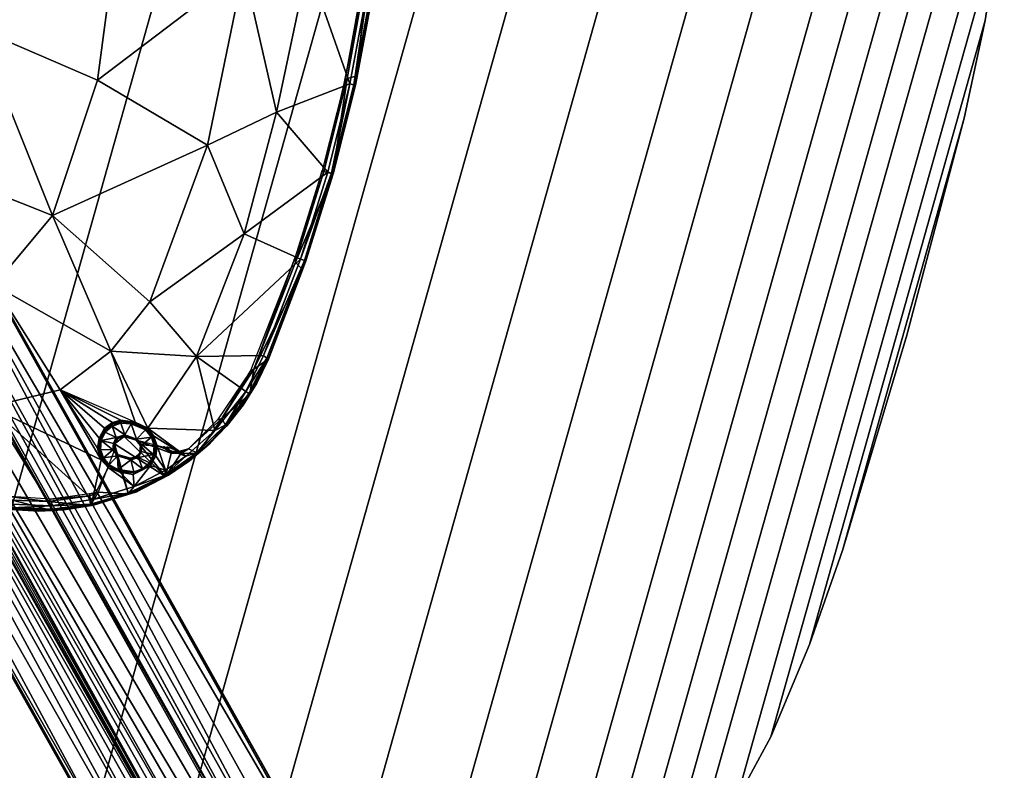
# Model space of a CAD drawing. Units: inches. Extents: x 0 to 311, y 0 to 275.
# Drawn here: x 169 to 180, y 35 to 43 of the extents above; entities that cross this region are included whole.
import ezdxf

# ---------------------------------------------------------------- set-up
doc = ezdxf.new("R2010")
doc.units = ezdxf.units.IN
doc.header["$MEASUREMENT"] = 0
for name, color, linetype in [('A-FURN-3-TABLE-BASE', 2, 'Continuous'), ('A-FURN-3-TABLE-SUPPORT', 2, 'Continuous'), ('A-FURN-3-TABLE-TOP', 2, 'Continuous'), ('A-FURN-3-TABLE-TOPEDGE', 2, 'Continuous'), ('A-FURN-P-TABLE-T', 7, 'Continuous')]:
    doc.layers.add(name, color=color, linetype=linetype)
doc.styles.get("Standard").update_dxf_attribs({"font": 'arial.ttf'})

# ---------------------------------------------------------------- blocks, each defined once
blk = doc.blocks.new('3_HJALNNS-2027CM')
at = {"layer": 'A-FURN-P-TABLE-T', "flags": 1}
for tag, height in [('CAPTG', 2.5), ('CAPPN', 0.001), ('CAPMG', 0.001), ('CAPMC', 0.001), ('CAPQT', 0.001), ('CAPDH', 0.001), ('CAPGC', 0.001)]:
    blk.add_attdef(tag, (0, 0), '', height=height, dxfattribs=at)
at = {"layer": 'A-FURN-3-TABLE-BASE'}
mesh = blk.add_polyface(dxfattribs=at)
corners = [(0.497, -1.192, 2.801), (0.255, -1.266, 2.801), (0.339, -1.717, 2.801), (0.507, -1.894, 2.753), (0.447, -1.798, 2.594), (8.249, -9.618, 2.712), (0.267, -1.736, 2.754), (0.282, -1.722, 2.608), (8.195, -9.547, 2.792), (0.438, -1.537, 2.48), (8.39, -9.409, 2.47), (8.199, -9.55, 2.605), (0.685, -1.492, 2.303), (0.346, -1.31, 2.301), (-0.087, -1.441, 2.475), (8.478, -9.257, 2.302), (-0.011, -1.676, 2.787), (1.215, -1.64, 1.821), (1.175, -1.509, 1.835), (7.992, -8.409, 1.821), (8.547, -9, 1.821), (8.558, -8.857, 1.822), (9.02, -8.526, 1.83), (9, -8.547, 1.821), (1.424, -0.97, 1.821), (8.547, -9.144, 2.088), (0.772, -1.392, 2.09), (8.604, -9.082, 1.828), (0.805, -1.312, 1.827), (9.551, -8.2, 2.606), (1.739, -0.656, 2.485), (1.822, -0.453, 2.607), (1.502, -0.892, 2.085), (1.486, -0.69, 2.294), (9.167, -8.579, 2.084), (9.249, -8.482, 2.291), (9.561, -8.178, 2.708), (1.899, -0.511, 2.75), (8.543, -8.728, 1.822), (1.129, -1.337, 1.825), (0.97, -1.424, 1.821), (9.545, -8.198, 2.797), (1.714, -0.33, 2.801), (1.31, -0.803, 1.827), (9.397, -8.384, 2.466), (0.04, -1.663, 2.607), (0.003, -1.291, 2.801), (0.915, -0.911, 2.801), (0.719, -1.072, 2.801), (8.372, -9.644, 2.803), (8.752, -8.407, 1.824), (1.281, -1.168, 1.829), (8.728, -8.543, 1.822)]
mesh.append_faces([[corners[k] for k in face] for face in [(32, 34, 22, 43), (50, 51, 24, 23), (50, 52, 39, 51)]])
mesh.append_faces([[corners[k] for k in face] for face in [(17, 18, 19, 19), (25, 26, 27, 27), (26, 25, 15, 15), (6, 2, 16, 16), (2, 6, 3, 3), (42, 2, 49, 41)]], dxfattribs={"vtx0": -1, "vtx2": -1})
mesh.append_faces([[corners[k] for k in face] for face in [(2, 1, 46, 46)]], dxfattribs={"vtx0": -1, "vtx2": -1, "vtx3": -1})
mesh.append_faces([[corners[k] for k in face] for face in [(20, 18, 21, 21), (38, 21, 18, 18)]], dxfattribs={"vtx1": -1, "vtx2": -1})
mesh.append_faces([[corners[k] for k in face] for face in [(0, 1, 2, 2), (47, 48, 2, 2)]], dxfattribs={"vtx1": -1, "vtx2": -1, "vtx3": -1})
mesh.append_faces([[corners[k] for k in face] for face in [(3, 4, 5, 5), (6, 7, 4, 4), (5, 8, 3, 3), (9, 10, 11, 11), (9, 12, 10, 10), (13, 9, 14, 14), (10, 12, 15, 15), (7, 9, 4, 4), (11, 4, 9, 9), (6, 16, 7, 7), (22, 23, 24, 24), (28, 27, 26, 26), (29, 30, 31, 31), (32, 33, 34, 34), (30, 35, 33, 33), (36, 29, 31, 31), (31, 37, 36, 36), (20, 27, 28, 28), (12, 9, 13, 13), (39, 18, 40, 40), (41, 37, 42, 42), (2, 3, 8, 8), (28, 40, 20, 20), (24, 43, 22, 22), (18, 39, 38, 38), (11, 5, 4, 4), (44, 35, 30, 30), (7, 45, 9, 9), (4, 3, 6, 6), (12, 13, 26, 26), (26, 15, 12, 12)]], dxfattribs={"vtx2": -1})
mesh.append_faces([[corners[k] for k in face] for face in [(17, 40, 18, 18), (2, 8, 49, 49)]], dxfattribs={"vtx2": -1, "vtx3": -1})
mesh = blk.add_polyface(dxfattribs=at)
corners = [(8.496, -9.701, 2.605), (8.199, -9.55, 2.605), (8.39, -9.409, 2.47), (8.249, -9.618, 2.712), (8.667, -9.756, 2.702), (8.679, -9.737, 2.795), (8.372, -9.644, 2.803), (8.296, -8.722, 1.823), (8.547, -9, 1.821), (7.992, -8.409, 1.821), (8.543, -8.728, 1.822), (8.59, -8.894, 2.661), (8.558, -8.857, 1.822), (8.654, -8.589, 2.66), (8.561, -8.728, 2.666), (8.609, -8.609, 1.821), (1.129, -1.337, 1.825), (8.728, -8.543, 1.822), (8.896, -8.588, 2.65), (8.772, -8.561, 2.666), (8.547, -9.144, 2.088), (8.604, -9.082, 1.828), (8.807, -9.21, 2.082), (8.773, -9.126, 1.836), (1.486, -0.69, 2.294), (9.249, -8.482, 2.291), (9.167, -8.579, 2.084), (1.739, -0.656, 2.485), (9.551, -8.2, 2.606), (9.397, -8.384, 2.466), (8.643, -8.969, 1.822), (8.895, -9.097, 1.824), (8.732, -8.986, 2.667), (8.819, -9.004, 1.822), (8.752, -8.407, 1.824), (8.857, -8.558, 1.822), (8.677, -8.622, 2.705), (8.949, -8.798, 2.703), (8.681, -8.925, 2.704), (8.597, -8.78, 2.702), (8.872, -9.736, 2.605), (8.792, -9.512, 2.467), (8.721, -9.331, 2.297), (8.478, -9.257, 2.302), (1.899, -0.511, 2.75), (9.545, -8.198, 2.797), (9.561, -8.178, 2.708), (8.88, -8.932, 2.693), (9.054, -9.722, 2.711), (8.195, -9.547, 2.792)]
mesh.append_faces([[corners[k] for k in face] for face in [(10, 11, 12, 12), (34, 35, 17, 17)]], dxfattribs={"vtx0": -1, "vtx2": -1})
mesh.append_faces([[corners[k] for k in face] for face in [(0, 1, 2, 2), (3, 0, 4, 4), (5, 6, 3, 3), (7, 8, 9, 9), (10, 13, 14, 14), (15, 16, 17, 17), (13, 15, 17, 17), (18, 19, 17, 17), (20, 21, 22, 22), (21, 23, 22, 22), (24, 25, 26, 26), (27, 28, 29, 29), (21, 30, 31, 31), (11, 32, 30, 30), (31, 30, 33, 33), (33, 30, 32, 32), (30, 21, 8, 8), (36, 37, 38, 38), (38, 39, 36, 36), (11, 39, 38, 38), (40, 0, 41, 41), (0, 40, 4, 4), (0, 2, 41, 41), (41, 2, 42, 42), (36, 14, 13, 13), (43, 20, 22, 22), (44, 45, 46, 46), (1, 0, 3, 3), (47, 32, 38, 38), (38, 32, 11, 11), (17, 19, 13, 13), (19, 36, 13, 13), (10, 16, 15, 15), (13, 10, 15, 15), (12, 30, 8, 8), (12, 11, 30, 30), (48, 5, 4, 4), (4, 5, 3, 3), (42, 2, 43, 43), (22, 42, 43, 43), (14, 36, 39, 39), (14, 39, 11, 11), (21, 31, 23, 23), (6, 49, 3, 3)]], dxfattribs={"vtx2": -1})
mesh.append_faces([[corners[k] for k in face] for face in [(10, 14, 11, 11)]], dxfattribs={"vtx2": -1, "vtx3": -1})
at = {"layer": 'A-FURN-3-TABLE-SUPPORT'}
mesh = blk.add_polyface(dxfattribs=at)
corners = [(0.958, 3.037, 27.78), (3.527, 3.637, 27.916), (3.11, 2.598, 27.775), (4.019, 3.485, 27.913), (4.088, 0.29, 27.766), (5.315, 1.92, 27.905), (5.459, -0.072, 27.9), (1.31, -0.207, 27.613), (1.323, 0, 27.613), (2.651, 0.482, 27.673), (4.014, -1.289, 27.769), (4.599, 3.126, 27.911), (5.285, 3.312, 27.996), (5.381, 3.237, 27.994), (5.057, 2.558, 27.907), (3.88, 1.738, 27.77), (5.512, 3.389, 28.146), (5.455, 3.399, 28.146), (5.395, 3.265, 28.138), (5.387, 3.249, 28.003), (5.514, 3.242, 28.137), (5.506, 3.227, 28.018), (2.104, 1.636, 27.675), (5.232, 3.431, 28.138), (5.405, 3.431, 28.146), (5.297, 3.332, 28.138), (5.214, 3.421, 27.999), (1.266, 2.051, 27.682), (5.192, 3.549, 28.013), (5.503, 3.21, 28.005), (1.217, 0.532, 27.613), (5.713, 2.806, 27.995)]
mesh.append_faces([[corners[k] for k in face] for face in [(16, 20, 18, 18)]], dxfattribs={"vtx0": -1, "vtx2": -1})
mesh.append_faces([[corners[k] for k in face] for face in [(19, 21, 29, 29)]], dxfattribs={"vtx1": -1, "vtx2": -1})
mesh.append_faces([[corners[k] for k in face] for face in [(0, 1, 2, 2), (1, 3, 2, 2), (4, 5, 6, 6), (7, 8, 9, 9), (10, 9, 4, 4), (11, 12, 13, 13), (11, 14, 15, 15), (16, 17, 18, 18), (19, 12, 18, 18), (20, 21, 18, 18), (9, 22, 15, 15), (11, 15, 2, 2), (23, 24, 25, 25), (26, 23, 25, 25), (12, 26, 25, 25), (12, 11, 26, 26), (27, 2, 22, 22), (2, 15, 22, 22), (24, 25, 17, 17), (11, 28, 26, 26), (13, 14, 11, 11), (12, 25, 18, 18), (18, 25, 17, 17), (14, 13, 29, 29), (19, 18, 21, 21), (22, 9, 30, 30), (8, 30, 9, 9), (4, 9, 15, 15), (15, 5, 4, 4), (3, 11, 2, 2), (13, 12, 19, 19), (29, 13, 19, 19), (5, 14, 31, 31), (15, 14, 5, 5), (31, 14, 29, 29)]], dxfattribs={"vtx2": -1})
mesh = blk.add_polyface(dxfattribs=at)
corners = [(5.985, 2.165, 27.997), (6.795, 1.01, 28.11), (6.096, 0.489, 27.987), (6.691, 2.155, 28.11), (6.622, 2.742, 28.185), (6.702, 2.466, 28.185), (6.646, 2.603, 28.136), (6.735, 2.17, 28.136), (6.754, 2.176, 28.185), (6.859, 1.013, 28.184), (6.849, 1.12, 28.236), (6.628, 2.326, 28.239), (6.749, 2.178, 28.236), (6.751, 1.062, 28.239), (6.888, 0, 28.184), (6.885, -0.001, 28.236), (6.661, 2.605, 28.236), (6.609, 2.589, 28.111), (6.84, 1.012, 28.136), (6.869, 0, 28.136), (6.782, -0.002, 28.239), (5.315, 1.92, 27.905), (6.438, 2.934, 28.239), (6.601, 2.349, 28.22), (6.732, 0.996, 28.219), (5.459, -0.072, 27.9), (5.713, 2.806, 27.995), (6.759, 0, 28.219), (6.824, 0, 28.11)]
mesh.append_faces([[corners[k] for k in face] for face in [(10, 13, 15, 15), (20, 15, 13, 13)]], dxfattribs={"vtx0": -1, "vtx1": -1, "vtx2": -1})
mesh.append_faces([[corners[k] for k in face] for face in [(11, 10, 12, 12), (10, 11, 13, 13), (11, 12, 16, 16)]], dxfattribs={"vtx0": -1, "vtx2": -1, "vtx3": -1})
mesh.append_faces([[corners[k] for k in face] for face in [(0, 1, 2, 2), (1, 0, 3, 3), (4, 5, 6, 6), (7, 8, 9, 9), (9, 8, 10, 10), (14, 9, 15, 15), (10, 15, 9, 9), (6, 5, 7, 7), (3, 0, 17, 17), (1, 3, 18, 18), (18, 19, 1, 1), (5, 16, 12, 12), (12, 10, 8, 8), (2, 21, 0, 0), (22, 23, 11, 11), (11, 23, 24, 24), (21, 2, 25, 25), (17, 6, 7, 7), (11, 24, 13, 13), (20, 13, 24, 24), (26, 17, 0, 0), (0, 21, 26, 26), (24, 27, 20, 20), (9, 14, 18, 18), (9, 18, 7, 7), (8, 5, 12, 12), (5, 8, 7, 7), (14, 19, 18, 18), (3, 7, 18, 18), (17, 7, 3, 3), (2, 1, 28, 28), (28, 1, 19, 19)]], dxfattribs={"vtx2": -1})
mesh = blk.add_polyface(dxfattribs=at)
corners = [(5.521, -3.249, 28.01), (4.622, -3.129, 27.913), (5.048, -2.565, 27.907), (5.28, -3.321, 27.992), (5.211, -3.407, 27.994), (5.671, -3.275, 28.029), (4.088, 0.29, 27.766), (5.459, -0.072, 27.9), (4.014, -1.289, 27.769), (3.602, -2.209, 27.774), (5.361, -3.271, 27.996), (5.315, -1.92, 27.905), (5.654, -3.288, 28.041), (5.553, -3.278, 28.133), (5.654, -3.302, 28.137), (5.513, -3.264, 28.022), (5.286, -3.36, 28.138), (5.37, -3.302, 28.137), (5.282, -3.338, 28.002), (5.481, -3.28, 28.139), (5.37, -3.285, 28.008), (3.917, -3.525, 27.912), (2.558, -1.14, 27.679), (2.651, 0.482, 27.673), (5.743, -3.348, 28.058), (5.978, -2.364, 28.002), (2.878, -2.672, 27.773), (6.119, -0.91, 27.995), (5.739, -3.361, 28.138), (5.586, -3.426, 28.146), (5.758, -3.342, 28.045)]
mesh.append_faces([[corners[k] for k in face] for face in [(0, 1, 2, 2), (3, 1, 4, 4), (2, 5, 0, 0), (6, 7, 8, 8), (2, 9, 8, 8), (1, 10, 0, 0), (7, 11, 8, 8), (12, 13, 14, 14), (15, 13, 12, 12), (16, 17, 18, 18), (19, 15, 20, 20), (9, 1, 21, 21), (9, 2, 1, 1), (22, 8, 9, 9), (22, 23, 8, 8), (12, 14, 24, 24), (17, 19, 20, 20), (20, 15, 10, 10), (10, 4, 18, 18), (5, 2, 25, 25), (26, 9, 21, 21), (11, 7, 27, 27), (14, 28, 24, 24), (29, 28, 14, 14), (3, 10, 1, 1), (10, 3, 4, 4), (5, 15, 12, 12), (12, 24, 5, 5), (24, 5, 30, 30), (10, 18, 20, 20), (20, 18, 17, 17), (0, 15, 5, 5), (10, 15, 0, 0), (2, 11, 25, 25), (11, 2, 8, 8), (14, 13, 19, 19), (13, 15, 19, 19)]], dxfattribs={"vtx2": -1})
mesh = blk.add_polyface(dxfattribs=at)
corners = [(6.691, -2.153, 28.11), (5.978, -2.364, 28.002), (6.795, -1.009, 28.11), (6.119, -0.91, 27.995), (6.824, 0, 28.11), (6.646, -2.603, 28.136), (6.702, -2.466, 28.185), (6.622, -2.742, 28.185), (6.735, -2.171, 28.136), (6.84, -1.012, 28.136), (6.754, -2.176, 28.185), (6.75, -2.175, 28.236), (6.627, -2.328, 28.239), (6.66, -2.607, 28.236), (6.859, -1.013, 28.184), (6.885, -0.001, 28.236), (6.849, -1.119, 28.236), (6.751, -1.059, 28.239), (6.782, -0.002, 28.239), (6.888, 0, 28.184), (6.869, 0, 28.136), (6.61, -2.588, 28.111), (5.315, -1.92, 27.905), (6.597, -2.364, 28.219), (6.731, -1.004, 28.219), (6.432, -2.949, 28.239), (6.759, 0, 28.219), (6.096, 0.489, 27.987), (5.459, -0.072, 27.9)]
mesh.append_faces([[corners[k] for k in face] for face in [(11, 12, 13, 13), (12, 16, 17, 17)]], dxfattribs={"vtx0": -1, "vtx1": -1, "vtx2": -1})
mesh.append_faces([[corners[k] for k in face] for face in [(17, 16, 15, 15), (15, 18, 17, 17)]], dxfattribs={"vtx0": -1, "vtx2": -1, "vtx3": -1})
mesh.append_faces([[corners[k] for k in face] for face in [(11, 16, 12, 12)]], dxfattribs={"vtx1": -1, "vtx2": -1, "vtx3": -1})
mesh.append_faces([[corners[k] for k in face] for face in [(0, 1, 2, 2), (3, 4, 2, 2), (5, 6, 7, 7), (2, 1, 3, 3), (8, 9, 10, 10), (14, 15, 16, 16), (10, 14, 16, 16), (19, 15, 14, 14), (20, 2, 4, 4), (11, 10, 16, 16), (13, 6, 11, 11), (1, 0, 21, 21), (5, 8, 6, 6), (22, 3, 1, 1), (9, 2, 20, 20), (9, 0, 2, 2), (7, 6, 13, 13), (23, 12, 24, 24), (12, 23, 25, 25), (24, 12, 17, 17), (26, 24, 17, 17), (5, 21, 8, 8), (18, 26, 17, 17), (6, 8, 10, 10), (6, 10, 11, 11), (10, 9, 14, 14), (9, 20, 14, 14), (27, 4, 3, 3), (28, 27, 3, 3), (14, 20, 19, 19), (9, 8, 0, 0), (0, 8, 21, 21)]], dxfattribs={"vtx2": -1})
mesh = blk.add_polyface(dxfattribs=at)
corners = [(5.992, -3.454, 28.225), (6.073, -3.432, 28.216), (5.93, -3.418, 28.197), (6.08, -3.442, 28.231), (5.978, -2.364, 28.002), (6.397, -3.1, 28.11), (5.671, -3.275, 28.029), (6.61, -2.588, 28.111), (6.646, -2.603, 28.136), (6.622, -2.742, 28.185), (6.49, -3.013, 28.136), (6.286, -3.396, 28.237), (6.377, -3.262, 28.185), (6.503, -3.022, 28.236), (6.169, -3.373, 28.233), (6.432, -2.949, 28.239), (6.66, -2.607, 28.236), (6.627, -2.328, 28.239), (6.102, -3.442, 28.239), (6.513, -3.008, 28.185), (5.585, -3.439, 28.234), (5.999, -3.473, 28.24), (5.894, -3.432, 28.239), (5.758, -3.342, 28.045), (6.164, -3.461, 28.11), (5.825, -3.438, 28.065), (6.216, -3.501, 28.185), (6.27, -3.393, 28.136), (6.392, -2.979, 28.22), (6.597, -2.364, 28.219), (5.812, -3.542, 28.139), (5.823, -3.54, 28.088), (5.794, -3.446, 28.138), (5.802, -3.437, 28.075), (5.898, -3.424, 28.226)]
mesh.append_faces([[corners[k] for k in face] for face in [(16, 17, 15, 15), (20, 21, 22, 22)]], dxfattribs={"vtx0": -1, "vtx2": -1})
mesh.append_faces([[corners[k] for k in face] for face in [(0, 1, 2, 2), (0, 3, 1, 1), (4, 5, 6, 6), (5, 4, 7, 7), (8, 9, 10, 10), (5, 7, 10, 10), (11, 12, 13, 13), (14, 11, 15, 15), (13, 15, 11, 11), (11, 14, 18, 18), (16, 15, 13, 13), (9, 13, 19, 19), (23, 24, 25, 25), (23, 6, 24, 24), (12, 11, 26, 26), (13, 12, 19, 19), (27, 5, 10, 10), (3, 14, 1, 1), (16, 13, 9, 9), (28, 14, 15, 15), (28, 15, 29, 29), (30, 31, 32, 32), (33, 31, 25, 25), (27, 12, 26, 26), (12, 27, 10, 10), (34, 22, 21, 21), (10, 7, 8, 8), (21, 0, 34, 34), (3, 0, 21, 21), (24, 5, 27, 27), (5, 24, 6, 6), (12, 10, 19, 19), (10, 9, 19, 19), (3, 21, 18, 18), (18, 14, 3, 3)]], dxfattribs={"vtx2": -1})
mesh = blk.add_polyface(dxfattribs=at)
corners = [(5.27, -3.754, 28.04), (5.296, -4.206, 28.11), (3.917, -3.525, 27.912), (4.875, -4.396, 28.11), (4.622, -3.129, 27.913), (3.165, -4.677, 28.107), (2.348, -3.833, 27.92), (4.446, -4.496, 28.108), (5.293, -4.275, 28.237), (4.829, -4.358, 28.236), (4.896, -4.444, 28.236), (5.255, -4.172, 28.232), (4.459, -4.553, 28.236), (4.444, -4.451, 28.239), (3.434, -4.597, 28.239), (4.36, -4.43, 28.211), (3.534, -4.55, 28.211), (4.467, -4.555, 28.182), (4.758, -4.491, 28.183), (5.293, -4.259, 28.136), (5.326, -4.262, 28.184), (5.026, -4.401, 28.184), (4.89, -4.431, 28.136), (4.459, -4.538, 28.134), (3.57, -4.669, 28.134), (3.343, -4.712, 28.236), (3.572, -4.687, 28.182), (5.246, -4.155, 28.217), (4.846, -4.328, 28.216), (2.72, -4.785, 28.182)]
mesh.append_faces([[corners[k] for k in face] for face in [(12, 13, 14, 14), (14, 25, 12, 12)]], dxfattribs={"vtx0": -1, "vtx2": -1, "vtx3": -1})
mesh.append_faces([[corners[k] for k in face] for face in [(10, 13, 12, 12)]], dxfattribs={"vtx1": -1, "vtx2": -1})
mesh.append_faces([[corners[k] for k in face] for face in [(0, 1, 2, 2), (1, 3, 2, 2), (2, 4, 0, 0), (5, 6, 7, 7), (8, 9, 10, 10), (8, 11, 9, 9), (13, 15, 14, 14), (15, 16, 14, 14), (17, 18, 12, 12), (19, 20, 21, 21), (21, 22, 19, 19), (18, 23, 22, 22), (24, 5, 7, 7), (26, 12, 25, 25), (12, 18, 10, 10), (10, 21, 8, 8), (17, 12, 26, 26), (7, 23, 24, 24), (7, 6, 2, 2), (27, 28, 11, 11), (9, 11, 28, 28), (28, 15, 9, 9), (19, 22, 3, 3), (23, 3, 22, 22), (13, 10, 9, 9), (13, 9, 15, 15), (22, 21, 18, 18), (18, 21, 10, 10), (26, 24, 23, 23), (26, 29, 24, 24), (3, 7, 2, 2), (3, 23, 7, 7), (18, 17, 23, 23), (17, 26, 23, 23)]], dxfattribs={"vtx2": -1})
mesh = blk.add_polyface(dxfattribs=at)
corners = [(4.622, -3.129, 27.913), (5.196, -3.645, 28.02), (5.181, -3.528, 28.005), (5.481, -3.28, 28.139), (5.447, -3.417, 28.143), (5.586, -3.426, 28.146), (5.654, -3.302, 28.137), (5.211, -3.547, 28.139), (5.364, -3.469, 28.143), (5.229, -3.446, 28.138), (5.436, -3.43, 28.15), (5.445, -3.437, 28.234), (5.585, -3.439, 28.234), (5.286, -3.36, 28.138), (5.282, -3.338, 28.002), (5.221, -3.423, 28.009), (5.37, -3.302, 28.137), (5.364, -3.543, 28.234), (5.383, -3.478, 28.234), (5.211, -3.407, 27.994), (5.193, -3.538, 28.015), (5.645, -3.485, 28.234), (5.671, -3.545, 28.147), (5.649, -3.475, 28.152), (5.739, -3.361, 28.138), (5.802, -3.437, 28.075), (5.743, -3.348, 28.058), (5.794, -3.446, 28.138), (5.661, -3.471, 28.142), (5.825, -3.438, 28.065), (5.27, -3.754, 28.04), (5.812, -3.542, 28.139), (5.823, -3.54, 28.088), (5.758, -3.342, 28.045)]
mesh.append_faces([[corners[k] for k in face] for face in [(17, 11, 18, 18), (28, 24, 5, 5), (23, 12, 21, 21), (15, 19, 20, 20), (8, 17, 18, 18)]], dxfattribs={"vtx0": -1, "vtx2": -1})
mesh.append_faces([[corners[k] for k in face] for face in [(10, 11, 5, 5), (12, 5, 11, 11), (0, 2, 19, 19), (27, 24, 28, 28), (5, 12, 23, 23), (14, 19, 15, 15), (5, 23, 28, 28)]], dxfattribs={"vtx1": -1, "vtx2": -1})
mesh.append_faces([[corners[k] for k in face] for face in [(0, 1, 2, 2), (3, 4, 5, 5), (6, 3, 5, 5), (7, 8, 9, 9), (13, 14, 15, 15), (16, 13, 4, 4), (13, 8, 4, 4), (20, 9, 15, 15), (21, 22, 23, 23), (24, 25, 26, 26), (24, 27, 25, 25), (26, 25, 29, 29), (1, 30, 0, 0), (3, 16, 4, 4), (9, 13, 15, 15), (8, 13, 9, 9), (28, 31, 27, 27), (27, 32, 25, 25), (29, 26, 33, 33), (8, 10, 4, 4), (5, 4, 10, 10)]], dxfattribs={"vtx2": -1})
mesh.append_faces([[corners[k] for k in face] for face in [(10, 8, 18, 18), (18, 11, 10, 10), (2, 20, 19, 19), (23, 22, 28, 28)]], dxfattribs={"vtx2": -1, "vtx3": -1})
mesh = blk.add_polyface(dxfattribs=at)
corners = [(5.27, -3.754, 28.04), (5.368, -3.817, 28.059), (5.296, -4.206, 28.11), (5.229, -3.446, 28.138), (5.193, -3.538, 28.015), (5.211, -3.547, 28.139), (5.364, -3.612, 28.144), (5.352, -3.544, 28.146), (5.364, -3.543, 28.234), (5.374, -3.608, 28.155), (5.217, -3.643, 28.039), (5.383, -3.609, 28.234), (5.293, -4.275, 28.237), (5.336, -4.108, 28.239), (5.255, -4.172, 28.232), (5.666, -4.04, 28.237), (5.232, -3.647, 28.138), (5.37, -3.785, 28.137), (5.288, -3.728, 28.138), (5.279, -3.739, 28.05), (5.431, -3.664, 28.143), (5.368, -3.795, 28.07), (5.441, -3.658, 28.15), (5.293, -4.259, 28.136), (5.664, -4.024, 28.136), (5.326, -4.262, 28.184), (5.48, -3.806, 28.139), (5.364, -3.469, 28.143), (5.246, -4.155, 28.217), (5.196, -3.645, 28.02), (5.026, -4.401, 28.184), (5.181, -3.528, 28.005), (5.308, -4.125, 28.225), (4.875, -4.396, 28.11)]
mesh.append_faces([[corners[k] for k in face] for face in [(22, 11, 9, 9)]], dxfattribs={"vtx0": -1, "vtx2": -1})
mesh.append_faces([[corners[k] for k in face] for face in [(11, 8, 9, 9), (7, 8, 27, 27)]], dxfattribs={"vtx1": -1, "vtx2": -1})
mesh.append_faces([[corners[k] for k in face] for face in [(0, 1, 2, 2), (3, 4, 5, 5), (5, 6, 7, 7), (10, 5, 4, 4), (12, 13, 14, 14), (15, 13, 12, 12), (10, 16, 5, 5), (6, 5, 16, 16), (17, 18, 19, 19), (19, 21, 17, 17), (16, 10, 19, 19), (6, 18, 20, 20), (23, 24, 25, 25), (26, 17, 21, 21), (7, 27, 5, 5), (13, 28, 14, 14), (0, 29, 19, 19), (1, 0, 19, 19), (19, 10, 29, 29), (4, 29, 10, 10), (15, 12, 25, 25), (30, 25, 12, 12), (31, 29, 4, 4), (6, 16, 18, 18), (18, 16, 19, 19), (21, 1, 19, 19), (32, 28, 13, 13), (20, 9, 6, 6), (7, 6, 9, 9), (24, 23, 2, 2), (33, 2, 23, 23), (22, 9, 20, 20)]], dxfattribs={"vtx2": -1})
mesh.append_faces([[corners[k] for k in face] for face in [(8, 7, 9, 9), (20, 18, 17, 17)]], dxfattribs={"vtx2": -1, "vtx3": -1})
mesh = blk.add_polyface(dxfattribs=at)
corners = [(5.666, -4.04, 28.237), (6.007, -3.739, 28.238), (5.364, -3.543, 28.234), (5.336, -4.108, 28.239), (5.383, -3.609, 28.234), (5.445, -3.437, 28.234), (5.326, -4.262, 28.184), (5.664, -4.024, 28.136), (5.744, -3.99, 28.185), (5.507, -3.831, 28.075), (5.656, -3.816, 28.089), (5.702, -3.94, 28.11), (5.659, -3.569, 28.234), (5.671, -3.545, 28.147), (5.645, -3.485, 28.234), (5.654, -3.784, 28.138), (5.587, -3.667, 28.143), (5.48, -3.806, 28.139), (5.431, -3.664, 28.143), (5.741, -3.737, 28.1), (5.653, -3.793, 28.101), (5.552, -3.808, 28.133), (5.512, -3.817, 28.086), (5.368, -3.795, 28.07), (5.739, -3.725, 28.138), (5.661, -3.616, 28.142), (5.586, -3.656, 28.153), (5.578, -3.65, 28.234), (5.441, -3.658, 28.15), (5.441, -3.648, 28.234), (5.652, -3.608, 28.152), (5.628, -3.62, 28.234), (5.296, -4.206, 28.11), (5.368, -3.817, 28.059), (5.37, -3.785, 28.137)]
mesh.append_faces([[corners[k] for k in face] for face in [(2, 1, 5, 5)]], dxfattribs={"vtx0": -1, "vtx2": -1, "vtx3": -1})
mesh.append_faces([[corners[k] for k in face] for face in [(0, 1, 2, 2), (29, 4, 28, 28)]], dxfattribs={"vtx1": -1, "vtx2": -1})
mesh.append_faces([[corners[k] for k in face] for face in [(6, 7, 8, 8), (9, 10, 11, 11), (12, 13, 14, 14), (15, 16, 17, 17), (18, 17, 16, 16), (15, 19, 20, 20), (20, 15, 21, 21), (22, 17, 23, 23), (16, 24, 25, 25), (26, 27, 28, 28), (29, 28, 27, 27), (26, 30, 31, 31), (12, 31, 30, 30), (11, 32, 33, 33), (6, 8, 0, 0), (21, 22, 20, 20), (9, 22, 10, 10), (30, 13, 12, 12), (0, 2, 4, 4), (33, 23, 22, 22), (7, 32, 11, 11), (10, 22, 20, 20), (16, 25, 30, 30), (30, 25, 13, 13), (21, 15, 17, 17), (22, 21, 17, 17), (31, 27, 26, 26), (22, 9, 33, 33), (33, 9, 11, 11), (16, 30, 26, 26), (26, 28, 16, 16), (18, 16, 28, 28)]], dxfattribs={"vtx2": -1})
mesh.append_faces([[corners[k] for k in face] for face in [(3, 0, 4, 4), (34, 17, 18, 18)]], dxfattribs={"vtx2": -1, "vtx3": -1})
mesh = blk.add_polyface(dxfattribs=at)
corners = [(5.585, -3.439, 28.234), (5.445, -3.437, 28.234), (6.007, -3.739, 28.238), (6.102, -3.442, 28.239), (5.999, -3.473, 28.24), (5.992, -3.732, 28.136), (6.035, -3.716, 28.185), (5.744, -3.99, 28.185), (5.664, -4.024, 28.136), (6.27, -3.393, 28.136), (6.216, -3.501, 28.185), (6.286, -3.396, 28.237), (5.815, -3.667, 28.09), (5.987, -3.671, 28.11), (5.702, -3.94, 28.11), (5.656, -3.816, 28.089), (5.841, -3.549, 28.077), (5.661, -3.616, 28.142), (5.794, -3.64, 28.138), (5.812, -3.542, 28.139), (5.661, -3.471, 28.142), (5.671, -3.545, 28.147), (5.823, -3.54, 28.088), (5.801, -3.646, 28.1), (5.739, -3.725, 28.138), (5.654, -3.784, 28.138), (5.741, -3.737, 28.1), (5.587, -3.667, 28.143), (6.164, -3.461, 28.11), (5.825, -3.438, 28.065), (5.666, -4.04, 28.237), (5.653, -3.793, 28.101)]
mesh.append_faces([[corners[k] for k in face] for face in [(3, 4, 2, 2)]], dxfattribs={"vtx1": -1, "vtx2": -1})
mesh.append_faces([[corners[k] for k in face] for face in [(0, 2, 4, 4)]], dxfattribs={"vtx1": -1, "vtx2": -1, "vtx3": -1})
mesh.append_faces([[corners[k] for k in face] for face in [(0, 1, 2, 2), (5, 6, 7, 7), (8, 5, 7, 7), (5, 9, 10, 10), (2, 7, 6, 6), (11, 3, 2, 2), (12, 13, 14, 14), (12, 14, 15, 15), (12, 16, 13, 13), (17, 18, 19, 19), (19, 20, 21, 21), (19, 18, 22, 22), (23, 22, 18, 18), (24, 25, 26, 26), (27, 25, 24, 24), (12, 22, 16, 16), (9, 5, 28, 28), (13, 29, 28, 28), (23, 12, 22, 22), (15, 26, 12, 12), (10, 11, 2, 2), (30, 7, 2, 2), (16, 29, 13, 13), (29, 16, 22, 22), (17, 19, 21, 21), (18, 24, 23, 23), (17, 24, 18, 18), (12, 26, 23, 23), (23, 24, 26, 26), (5, 8, 14, 14), (13, 28, 5, 5), (13, 5, 14, 14), (15, 31, 26, 26), (10, 2, 6, 6), (10, 6, 5, 5)]], dxfattribs={"vtx2": -1})
at = {"layer": 'A-FURN-3-TABLE-TOP'}
mesh = blk.add_polyface(dxfattribs=at)
corners = [(2.228, -9.966, 28.24), (0, -10, 28.24), (0, 10, 28.24), (2.228, 9.966, 28.24), (4.455, 9.863, 28.24), (4.455, -9.863, 28.24), (6.263, -9.696, 28.24), (6.263, 9.696, 28.24), (7.264, 9.54, 28.24), (7.264, -9.54, 28.24), (8.252, -9.319, 28.24), (8.252, 9.319, 28.24), (9.223, 9.033, 28.24), (9.223, -9.033, 28.24), (10.174, -8.683, 28.24), (10.174, 8.683, 28.24), (10.873, 8.335, 28.24), (10.873, -8.335, 28.24), (11.511, -7.883, 28.24), (11.511, 7.883, 28.24), (11.895, 7.527, 28.24), (11.895, -7.527, 28.24), (12.239, -7.131, 28.24), (12.239, 7.131, 28.24), (12.537, 6.701, 28.24), (12.537, -6.701, 28.24), (12.787, -6.24, 28.24), (12.787, 6.24, 28.24), (13.079, 5.487, 28.24), (13.079, -5.487, 28.24), (13.257, -4.7, 28.24), (13.257, 4.7, 28.24), (13.39, 3.6, 28.24), (13.39, -3.6, 28.24), (13.459, -2.493, 28.24), (13.459, 2.493, 28.24), (13.5, 0, 28.24), (-2.228, -9.966, 28.24), (-2.228, 9.966, 28.24), (-4.455, 9.863, 28.24), (-4.455, -9.863, 28.24), (-6.263, -9.696, 28.24), (-6.263, 9.696, 28.24), (-7.264, 9.54, 28.24), (-7.264, -9.54, 28.24), (-8.252, -9.319, 28.24), (-8.252, 9.319, 28.24), (-9.223, 9.033, 28.24), (-9.223, -9.033, 28.24), (-10.174, -8.683, 28.24), (-10.174, 8.683, 28.24), (-10.873, 8.335, 28.24), (-10.873, -8.335, 28.24), (-11.511, -7.883, 28.24), (-11.511, 7.883, 28.24), (-11.895, 7.527, 28.24), (-11.895, -7.527, 28.24), (-12.239, -7.131, 28.24), (-12.239, 7.131, 28.24), (-12.537, 6.701, 28.24), (-12.537, -6.701, 28.24), (-12.787, -6.24, 28.24), (-12.787, 6.24, 28.24), (-13.079, 5.487, 28.24), (-13.079, -5.487, 28.24), (-13.257, -4.7, 28.24), (-13.257, 4.7, 28.24), (-13.39, 3.6, 28.24), (-13.39, -3.6, 28.24), (-13.459, -2.493, 28.24), (-13.459, 2.493, 28.24), (-13.5, 0, 28.24)]
mesh.append_faces([[corners[k] for k in face] for face in [(0, 3, 4, 5), (6, 7, 8, 9), (10, 11, 12, 13), (14, 15, 16, 17), (18, 19, 20, 21), (22, 23, 24, 25), (26, 27, 28, 29), (30, 31, 32, 33), (2, 1, 37, 38), (39, 40, 41, 42), (43, 44, 45, 46), (47, 48, 49, 50), (51, 52, 53, 54), (55, 56, 57, 58), (59, 60, 61, 62), (63, 64, 65, 66), (67, 68, 69, 70)]], dxfattribs={"vtx0": -1, "vtx2": -1})
mesh.append_faces([[corners[k] for k in face] for face in [(71, 70, 69, 69)]], dxfattribs={"vtx1": -1, "vtx2": -1})
mesh.append_faces([[corners[k] for k in face] for face in [(0, 1, 2, 3), (6, 5, 4, 7), (10, 9, 8, 11), (14, 13, 12, 15), (18, 17, 16, 19), (22, 21, 20, 23), (26, 25, 24, 27), (30, 29, 28, 31), (34, 33, 32, 35), (39, 38, 37, 40), (43, 42, 41, 44), (47, 46, 45, 48), (51, 50, 49, 52), (55, 54, 53, 56), (59, 58, 57, 60), (63, 62, 61, 64), (67, 66, 65, 68)]], dxfattribs={"vtx1": -1, "vtx3": -1})
mesh.append_faces([[corners[k] for k in face] for face in [(35, 36, 34, 34)]], dxfattribs={"vtx2": -1, "vtx3": -1})
mesh = blk.add_polyface(dxfattribs=at)
corners = [(0, 10, 28.948), (0, -10, 28.948), (2.228, -9.966, 28.948), (2.228, 9.966, 28.948), (4.455, 9.863, 28.948), (4.455, -9.863, 28.948), (6.263, -9.696, 28.948), (6.263, 9.696, 28.948), (7.264, 9.54, 28.948), (7.264, -9.54, 28.948), (8.252, -9.319, 28.948), (8.252, 9.319, 28.948), (9.223, 9.033, 28.948), (9.223, -9.033, 28.948), (10.174, -8.683, 28.948), (10.174, 8.683, 28.948), (10.873, 8.335, 28.948), (10.873, -8.335, 28.948), (11.511, -7.883, 28.948), (11.511, 7.883, 28.948), (11.895, 7.527, 28.948), (11.895, -7.527, 28.948), (12.239, -7.131, 28.948), (12.239, 7.131, 28.948), (12.537, 6.701, 28.948), (12.537, -6.701, 28.948), (12.787, -6.24, 28.948), (12.787, 6.24, 28.948), (13.079, 5.487, 28.948), (13.079, -5.487, 28.948), (13.257, -4.7, 28.948), (13.257, 4.7, 28.948), (13.39, 3.6, 28.948), (13.39, -3.6, 28.948), (13.459, -2.493, 28.948), (13.459, 2.493, 28.948), (13.5, 0, 28.948), (-2.228, -9.966, 28.948), (-2.228, 9.966, 28.948), (-4.455, 9.863, 28.948), (-4.455, -9.863, 28.948), (-6.263, -9.696, 28.948), (-6.263, 9.696, 28.948), (-7.264, 9.54, 28.948), (-7.264, -9.54, 28.948), (-8.252, -9.319, 28.948), (-8.252, 9.319, 28.948), (-9.223, 9.033, 28.948), (-9.223, -9.033, 28.948), (-10.174, -8.683, 28.948), (-10.174, 8.683, 28.948), (-10.873, 8.335, 28.948), (-10.873, -8.335, 28.948), (-11.511, -7.883, 28.948), (-11.511, 7.883, 28.948), (-11.895, 7.527, 28.948), (-11.895, -7.527, 28.948), (-12.239, -7.131, 28.948), (-12.239, 7.131, 28.948), (-12.537, 6.701, 28.948), (-12.537, -6.701, 28.948), (-12.787, -6.24, 28.948), (-12.787, 6.24, 28.948), (-13.079, 5.487, 28.948), (-13.079, -5.487, 28.948), (-13.257, -4.7, 28.948), (-13.257, 4.7, 28.948), (-13.39, 3.6, 28.948), (-13.39, -3.6, 28.948), (-13.459, -2.493, 28.948), (-13.459, 2.493, 28.948), (-13.5, 0, 28.948)]
mesh.append_faces([[corners[k] for k in face] for face in [(0, 1, 2, 3), (4, 5, 6, 7), (8, 9, 10, 11), (12, 13, 14, 15), (16, 17, 18, 19), (20, 21, 22, 23), (24, 25, 26, 27), (28, 29, 30, 31), (32, 33, 34, 35), (37, 38, 39, 40), (41, 42, 43, 44), (45, 46, 47, 48), (49, 50, 51, 52), (53, 54, 55, 56), (57, 58, 59, 60), (61, 62, 63, 64), (65, 66, 67, 68)]], dxfattribs={"vtx0": -1, "vtx2": -1})
mesh.append_faces([[corners[k] for k in face] for face in [(36, 35, 34, 34)]], dxfattribs={"vtx1": -1, "vtx2": -1})
mesh.append_faces([[corners[k] for k in face] for face in [(4, 3, 2, 5), (8, 7, 6, 9), (12, 11, 10, 13), (16, 15, 14, 17), (20, 19, 18, 21), (24, 23, 22, 25), (28, 27, 26, 29), (32, 31, 30, 33), (37, 1, 0, 38), (41, 40, 39, 42), (45, 44, 43, 46), (49, 48, 47, 50), (53, 52, 51, 54), (57, 56, 55, 58), (61, 60, 59, 62), (65, 64, 63, 66), (69, 68, 67, 70)]], dxfattribs={"vtx1": -1, "vtx3": -1})
mesh.append_faces([[corners[k] for k in face] for face in [(70, 71, 69, 69)]], dxfattribs={"vtx2": -1, "vtx3": -1})
at = {"layer": 'A-FURN-3-TABLE-TOPEDGE'}
mesh = blk.add_polyface(dxfattribs=at)
corners = [(-12.787, 6.24, 28.948), (-12.787, 6.24, 28.24), (-13.079, 5.487, 28.24), (-13.079, 5.487, 28.948), (-13.257, 4.7, 28.948), (-13.257, 4.7, 28.24), (-13.39, 3.6, 28.24), (-13.39, 3.6, 28.948), (-13.459, 2.493, 28.948), (-13.459, 2.493, 28.24), (-13.5, 0, 28.24), (-13.5, 0, 28.948), (-13.459, -2.493, 28.948), (-13.459, -2.493, 28.24), (-13.39, -3.6, 28.24), (-13.39, -3.6, 28.948), (-13.257, -4.7, 28.948), (-13.257, -4.7, 28.24), (-13.079, -5.487, 28.24), (-13.079, -5.487, 28.948), (-12.787, -6.24, 28.948), (-12.787, -6.24, 28.24), (-12.537, -6.701, 28.24), (-12.537, -6.701, 28.948), (-12.239, -7.131, 28.948), (-12.239, -7.131, 28.24), (-11.895, -7.527, 28.24), (-11.895, -7.527, 28.948), (-11.511, -7.883, 28.948), (-11.511, -7.883, 28.24), (-10.873, -8.335, 28.24), (-10.873, -8.335, 28.948), (-10.174, -8.683, 28.948), (-10.174, -8.683, 28.24), (-9.223, -9.033, 28.24), (-9.223, -9.033, 28.948), (-8.252, -9.319, 28.948), (-8.252, -9.319, 28.24), (-7.264, -9.54, 28.24), (-7.264, -9.54, 28.948), (-6.263, -9.696, 28.948), (-6.263, -9.696, 28.24), (-4.455, -9.863, 28.24), (-4.455, -9.863, 28.948), (-2.228, -9.966, 28.948), (-2.228, -9.966, 28.24), (0, -10, 28.948), (0, -10, 28.24), (2.228, -9.966, 28.24), (2.228, -9.966, 28.948), (4.455, -9.863, 28.948), (4.455, -9.863, 28.24), (6.263, -9.696, 28.24), (6.263, -9.696, 28.948), (7.264, -9.54, 28.948), (7.264, -9.54, 28.24), (8.252, -9.319, 28.24), (8.252, -9.319, 28.948), (9.223, -9.033, 28.948), (9.223, -9.033, 28.24), (10.174, -8.683, 28.24), (10.174, -8.683, 28.948), (10.873, -8.335, 28.948), (10.873, -8.335, 28.24), (11.511, -7.883, 28.24), (11.511, -7.883, 28.948), (11.895, -7.527, 28.948), (11.895, -7.527, 28.24), (12.239, -7.131, 28.24), (12.239, -7.131, 28.948), (12.537, -6.701, 28.948), (12.537, -6.701, 28.24), (-12.537, 6.701, 28.948), (-12.537, 6.701, 28.24), (13.079, -5.487, 28.948), (13.079, -5.487, 28.24), (13.257, -4.7, 28.24), (13.257, -4.7, 28.948), (13.39, -3.6, 28.948), (13.39, -3.6, 28.24), (13.459, -2.493, 28.24), (13.459, -2.493, 28.948), (13.5, 0, 28.948), (13.5, 0, 28.24), (13.459, 2.493, 28.24), (13.459, 2.493, 28.948), (13.39, 3.6, 28.948), (13.39, 3.6, 28.24), (13.257, 4.7, 28.24), (13.257, 4.7, 28.948), (13.079, 5.487, 28.948), (13.079, 5.487, 28.24), (12.787, 6.24, 28.24), (12.787, 6.24, 28.948), (12.537, 6.701, 28.948), (12.537, 6.701, 28.24), (12.239, 7.131, 28.24), (12.239, 7.131, 28.948), (11.895, 7.527, 28.948), (11.895, 7.527, 28.24), (11.511, 7.883, 28.24), (11.511, 7.883, 28.948), (10.873, 8.335, 28.948), (10.873, 8.335, 28.24), (10.174, 8.683, 28.24), (10.174, 8.683, 28.948), (9.223, 9.033, 28.948), (9.223, 9.033, 28.24), (8.252, 9.319, 28.24), (8.252, 9.319, 28.948), (7.264, 9.54, 28.948), (7.264, 9.54, 28.24), (6.263, 9.696, 28.24), (6.263, 9.696, 28.948), (4.455, 9.863, 28.948), (4.455, 9.863, 28.24), (2.228, 9.966, 28.24), (2.228, 9.966, 28.948), (0, 10, 28.948), (0, 10, 28.24), (-2.228, 9.966, 28.24), (-2.228, 9.966, 28.948), (-4.455, 9.863, 28.948), (-4.455, 9.863, 28.24), (-6.263, 9.696, 28.24), (-6.263, 9.696, 28.948), (-7.264, 9.54, 28.948), (-7.264, 9.54, 28.24), (-8.252, 9.319, 28.24), (-8.252, 9.319, 28.948), (-9.223, 9.033, 28.948), (-9.223, 9.033, 28.24), (-10.174, 8.683, 28.24), (-10.174, 8.683, 28.948), (-10.873, 8.335, 28.948), (-10.873, 8.335, 28.24), (-11.511, 7.883, 28.24), (-11.511, 7.883, 28.948), (-11.895, 7.527, 28.948), (-11.895, 7.527, 28.24), (-12.239, 7.131, 28.24), (-12.239, 7.131, 28.948), (12.787, -6.24, 28.24), (12.787, -6.24, 28.948)]
mesh.append_faces([[corners[k] for k in face] for face in [(0, 1, 2, 3), (5, 4, 3, 2), (4, 5, 6, 7), (9, 8, 7, 6), (8, 9, 10, 11), (13, 12, 11, 10), (12, 13, 14, 15), (17, 16, 15, 14), (16, 17, 18, 19), (21, 20, 19, 18), (20, 21, 22, 23), (25, 24, 23, 22), (24, 25, 26, 27), (29, 28, 27, 26), (28, 29, 30, 31), (33, 32, 31, 30), (32, 33, 34, 35), (37, 36, 35, 34), (36, 37, 38, 39), (41, 40, 39, 38), (40, 41, 42, 43), (45, 44, 43, 42), (46, 47, 48, 49), (51, 50, 49, 48), (50, 51, 52, 53), (55, 54, 53, 52), (54, 55, 56, 57), (59, 58, 57, 56), (58, 59, 60, 61), (63, 62, 61, 60), (62, 63, 64, 65), (67, 66, 65, 64), (66, 67, 68, 69), (71, 70, 69, 68), (44, 45, 47, 46), (1, 0, 72, 73), (74, 75, 76, 77), (79, 78, 77, 76), (78, 79, 80, 81), (83, 82, 81, 80), (82, 83, 84, 85), (87, 86, 85, 84), (86, 87, 88, 89), (91, 90, 89, 88), (90, 91, 92, 93), (95, 94, 93, 92), (94, 95, 96, 97), (99, 98, 97, 96), (98, 99, 100, 101), (103, 102, 101, 100), (102, 103, 104, 105), (107, 106, 105, 104), (106, 107, 108, 109), (111, 110, 109, 108), (110, 111, 112, 113), (115, 114, 113, 112), (114, 115, 116, 117), (119, 118, 117, 116), (118, 119, 120, 121), (123, 122, 121, 120), (122, 123, 124, 125), (127, 126, 125, 124), (126, 127, 128, 129), (131, 130, 129, 128), (130, 131, 132, 133), (135, 134, 133, 132), (134, 135, 136, 137), (139, 138, 137, 136), (138, 139, 140, 141), (141, 140, 73, 72), (70, 71, 142, 143), (75, 74, 143, 142)]])

msp = doc.modelspace()

# ---------------------------------------------------------------- block references
at = {"rotation": 344.2776406686268}
msp.add_blockref('3_HJALNNS-2027CM', (165.913, 43.476), dxfattribs=at)

doc.saveas('drawing.dxf')
